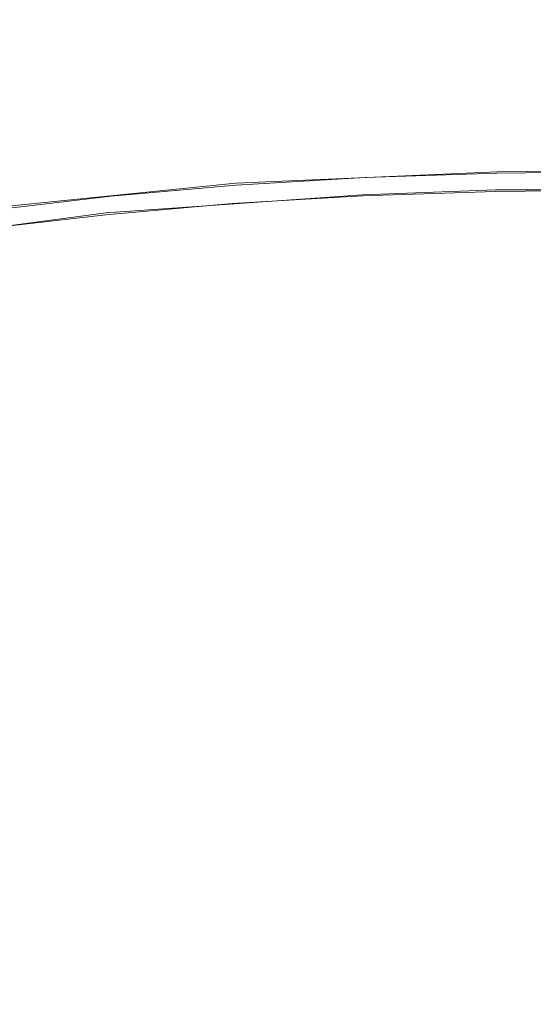
# Model space of a CAD drawing. Extents: x -47 to 101, y -281 to 0.
# Drawn here: x 52 to 56, y -232 to -226 of the extents above; entities that cross this region are included whole.
import ezdxf

# ---------------------------------------------------------------- set-up
doc = ezdxf.new("R2010")
doc.units = 0
doc.header["$LTSCALE"] = 500
doc.header["$MEASUREMENT"] = 0
doc.layers.add('DWXOUTLINES', color=7, linetype='Continuous')
doc.layers.add('FERRO_MIEDZ', color=7, linetype='Continuous')

msp = doc.modelspace()

# ---------------------------------------------------------------- linework, layer by layer
at = {"layer": 'DWXOUTLINES', "color": 0, "lineweight": 0}
for p, q in [((55.34, -227.26, 175.12), (53.75, -227.33, 175.41)), ((55.34, -227.26, 175.12), (56.15, -227.25, 175.09)), ((53.75, -227.33, 175.41), (52.26, -227.48, 176)), ((54.52, -227.4, 175.11), (55.33, -227.37, 175.01)), ((55.33, -227.37, 175.01), (56.97, -227.37, 175.02)), ((54.52, -227.4, 175.11), (52.96, -227.51, 175.56)), ((52.96, -227.51, 175.56), (51.51, -227.7, 176.3))]:
    msp.add_line(p, q, dxfattribs=at)
at = {"layer": 'FERRO_MIEDZ', "lineweight": 0}
for points, invisible_edges in [([(53.0183, -225.5003, 191.5418), (52.3222, -225.4175, 191.219), (52.3142, -226.6779, 190.9109), (53.0118, -226.7609, 191.2343)], 15), ([(53.7449, -225.5655, 191.7959), (53.0183, -225.5003, 191.5418), (53.0118, -226.7609, 191.2343), (53.7399, -226.8262, 191.489)], 15), ([(54.4945, -225.6129, 191.9805), (53.7449, -225.5655, 191.7959), (53.7399, -226.8262, 191.489), (54.4911, -226.8737, 191.674)], 15), ([(55.2594, -225.6422, 192.0949), (54.4945, -225.6129, 191.9805), (54.4911, -226.8737, 191.674), (55.2576, -226.9031, 191.7886)], 15), ([(55.2594, -225.6422, 192.0949), (55.2576, -226.9031, 191.7886), (56.032, -226.9142, 191.832), (56.0321, -225.6533, 192.1383)], 15), ([(54.5766, -226.3721, 175.6773), (53.8111, -226.4177, 175.8551), (53.8244, -225.8704, 176.0418), (54.5854, -225.825, 175.8649)], 15), ([(55.3574, -226.3457, 175.5742), (54.5766, -226.3721, 175.6773), (54.5854, -225.825, 175.8649), (55.3617, -225.7987, 175.7625)], 15), ([(56.1458, -226.3382, 175.5452), (55.3574, -226.3457, 175.5742), (55.3617, -225.7987, 175.7625), (56.1454, -225.7913, 175.7336)], 15), ([(53.0687, -226.4828, 176.1087), (53.0863, -225.935, 176.2938), (53.8244, -225.8704, 176.0418), (53.8111, -226.4177, 175.8551)], 15), ([(52.3554, -226.566, 176.4331), (52.3771, -226.0178, 176.6163), (53.0863, -225.935, 176.2938), (53.0687, -226.4828, 176.1087)], 15), ([(54.567, -226.7635, 175.525), (53.7966, -226.8094, 175.704), (53.8111, -226.4177, 175.8551), (54.5766, -226.3721, 175.6773)], 15), ([(55.3527, -226.7369, 175.4213), (54.567, -226.7635, 175.525), (54.5766, -226.3721, 175.6773), (55.3574, -226.3457, 175.5742)], 15), ([(56.1461, -226.7294, 175.3921), (55.3527, -226.7369, 175.4213), (55.3574, -226.3457, 175.5742), (56.1458, -226.3382, 175.5452)], 15), ([(53.0495, -226.8748, 175.9591), (53.0687, -226.4828, 176.1087), (53.8111, -226.4177, 175.8551), (53.7966, -226.8094, 175.704)], 15), ([(52.3316, -226.9586, 176.2856), (52.3554, -226.566, 176.4331), (53.0687, -226.4828, 176.1087), (53.0495, -226.8748, 175.9591)], 15), ([(53.0118, -226.7609, 191.2343), (52.3142, -226.6779, 190.9109), (52.303, -227.8084, 190.6421), (53.0027, -227.8916, 190.9665)], 15), ([(55.3479, -227.0015, 175.2985), (54.5569, -227.0283, 175.4029), (54.567, -226.7635, 175.525), (55.3527, -226.7369, 175.4213)], 15), ([(56.1465, -226.994, 175.2691), (55.3479, -227.0015, 175.2985), (55.3527, -226.7369, 175.4213), (56.1461, -226.7294, 175.3921)], 15), ([(53.7399, -226.8262, 191.489), (53.0118, -226.7609, 191.2343), (53.0027, -227.8916, 190.9665), (53.733, -227.9571, 191.2219)], 15), ([(54.5569, -227.0283, 175.4029), (53.7815, -227.0746, 175.5831), (53.7966, -226.8094, 175.704), (54.567, -226.7635, 175.525)], 15), ([(53.0294, -227.1404, 175.8399), (53.0495, -226.8748, 175.9591), (53.7966, -226.8094, 175.704), (53.7815, -227.0746, 175.5831)], 15), ([(54.4911, -226.8737, 191.674), (53.7399, -226.8262, 191.489), (53.733, -227.9571, 191.2219), (54.4864, -228.0047, 191.4074)], 15), ([(52.3068, -227.2247, 176.1685), (52.3316, -226.9586, 176.2856), (53.0495, -226.8748, 175.9591), (53.0294, -227.1404, 175.8399)], 15), ([(55.2576, -226.9031, 191.7886), (54.4911, -226.8737, 191.674), (54.4864, -228.0047, 191.4074), (55.2552, -228.0342, 191.5224)], 15), ([(55.2576, -226.9031, 191.7886), (55.2552, -228.0342, 191.5224), (56.0318, -228.0454, 191.566), (56.032, -226.9142, 191.832)], 15), ([(54.5569, -227.0283, 175.4029), (54.5469, -227.1959, 175.3058), (53.7664, -227.2424, 175.4872), (53.7815, -227.0746, 175.5831)], 15), ([(55.3479, -227.0015, 175.2985), (55.343, -227.1689, 175.2007), (54.5469, -227.1959, 175.3058), (54.5569, -227.0283, 175.4029)], 15), ([(56.1465, -226.994, 175.2691), (56.1469, -227.1613, 175.1712), (55.343, -227.1689, 175.2007), (55.3479, -227.0015, 175.2985)], 15), ([(53.0294, -227.1404, 175.8399), (53.7815, -227.0746, 175.5831), (53.7664, -227.2424, 175.4872), (53.0094, -227.3087, 175.7457)], 15), ([(52.3068, -227.2247, 176.1685), (53.0294, -227.1404, 175.8399), (53.0094, -227.3087, 175.7457), (52.2821, -227.3935, 176.0765)], 15), ([(54.5469, -227.1959, 175.3058), (54.5373, -227.2953, 175.2284), (53.7519, -227.3421, 175.4109), (53.7664, -227.2424, 175.4872)], 13), ([(55.343, -227.1689, 175.2007), (55.3384, -227.2681, 175.1227), (54.5373, -227.2953, 175.2284), (54.5469, -227.1959, 175.3058)], 13), ([(56.1469, -227.1613, 175.1712), (56.1473, -227.2605, 175.0929), (55.3384, -227.2681, 175.1227), (55.343, -227.1689, 175.2007)], 13), ([(53.0094, -227.3087, 175.7457), (53.7664, -227.2424, 175.4872), (53.7519, -227.3421, 175.4109), (52.9902, -227.4088, 175.6711)], 11), ([(55.3384, -227.2681, 175.1227), (55.3341, -227.3285, 175.0592), (54.5285, -227.3557, 175.1656), (54.5373, -227.2953, 175.2284)], 15), ([(56.1473, -227.2605, 175.0929), (56.1476, -227.3208, 175.0293), (55.3341, -227.3285, 175.0592), (55.3384, -227.2681, 175.1227)], 15), ([(52.2821, -227.3935, 176.0765), (53.0094, -227.3087, 175.7457), (52.9902, -227.4088, 175.6711), (52.2583, -227.4942, 176.0039)], 11), ([(54.5373, -227.2953, 175.2284), (54.5285, -227.3557, 175.1656), (53.7386, -227.4028, 175.3491), (53.7519, -227.3421, 175.4109)], 15), ([(55.3341, -227.3285, 175.0592), (55.3305, -227.3791, 175.0051), (54.521, -227.4065, 175.112), (54.5285, -227.3557, 175.1656)], 15), ([(56.1476, -227.3208, 175.0293), (56.1479, -227.3714, 174.975), (55.3305, -227.3791, 175.0051), (55.3341, -227.3285, 175.0592)], 15), ([(52.9902, -227.4088, 175.6711), (53.7519, -227.3421, 175.4109), (53.7386, -227.4028, 175.3491), (52.9726, -227.4699, 175.6107)], 15), ([(54.5285, -227.3557, 175.1656), (54.521, -227.4065, 175.112), (53.7273, -227.4538, 175.2964), (53.7386, -227.4028, 175.3491)], 15), ([(55.3277, -227.4492, 174.9551), (54.5151, -227.4767, 175.0624), (54.521, -227.4065, 175.112), (55.3305, -227.3791, 175.0051)], 11), ([(56.1481, -227.4414, 174.9249), (55.3277, -227.4492, 174.9551), (55.3305, -227.3791, 175.0051), (56.1479, -227.3714, 174.975)], 11), ([(52.2583, -227.4942, 176.0039), (52.9902, -227.4088, 175.6711), (52.9726, -227.4699, 175.6107), (52.2366, -227.5558, 175.9454)], 15), ([(52.9459, -227.5918, 175.5113), (52.9576, -227.5212, 175.5592), (53.7273, -227.4538, 175.2964), (53.7185, -227.5242, 175.2475)], 13), ([(52.9726, -227.4699, 175.6107), (53.7386, -227.4028, 175.3491), (53.7273, -227.4538, 175.2964), (52.9576, -227.5212, 175.5592)], 15), ([(54.5151, -227.4767, 175.0624), (53.7185, -227.5242, 175.2475), (53.7273, -227.4538, 175.2964), (54.521, -227.4065, 175.112)], 11), ([(55.3255, -227.5363, 174.9088), (54.5107, -227.5639, 175.0163), (54.5151, -227.4767, 175.0624), (55.3277, -227.4492, 174.9551)], 15), ([(56.1483, -227.5285, 174.8785), (55.3255, -227.5363, 174.9088), (55.3277, -227.4492, 174.9551), (56.1481, -227.4414, 174.9249)], 15), ([(52.2366, -227.5558, 175.9454), (52.9726, -227.4699, 175.6107), (52.9576, -227.5212, 175.5592), (52.218, -227.6075, 175.8956)], 15), ([(54.5107, -227.5639, 175.0163), (53.7119, -227.6115, 175.202), (53.7185, -227.5242, 175.2475), (54.5151, -227.4767, 175.0624)], 15), ([(52.2035, -227.6784, 175.8489), (52.218, -227.6075, 175.8956), (52.9576, -227.5212, 175.5592), (52.9459, -227.5918, 175.5113)], 13), ([(52.9371, -227.6794, 175.4665), (52.9459, -227.5918, 175.5113), (53.7185, -227.5242, 175.2475), (53.7119, -227.6115, 175.202)], 15), ([(54.5076, -227.6657, 174.9733), (53.7071, -227.7134, 175.1593), (53.7119, -227.6115, 175.202), (54.5107, -227.5639, 175.0163)], 15), ([(55.324, -227.6381, 174.8655), (54.5076, -227.6657, 174.9733), (54.5107, -227.5639, 175.0163), (55.3255, -227.5363, 174.9088)], 15), ([(56.1484, -227.6303, 174.8352), (55.324, -227.6381, 174.8655), (55.3255, -227.5363, 174.9088), (56.1483, -227.5285, 174.8785)], 15), ([(52.1927, -227.7662, 175.8051), (52.2035, -227.6784, 175.8489), (52.9459, -227.5918, 175.5113), (52.9371, -227.6794, 175.4665)], 15), ([(52.9308, -227.7814, 175.4244), (52.9371, -227.6794, 175.4665), (53.7119, -227.6115, 175.202), (53.7071, -227.7134, 175.1593)], 15), ([(56.1485, -227.7442, 174.7945), (55.323, -227.752, 174.8249), (55.324, -227.6381, 174.8655), (56.1484, -227.6303, 174.8352)], 15), ([(52.1849, -227.8684, 175.7636), (52.1927, -227.7662, 175.8051), (52.9371, -227.6794, 175.4665), (52.9308, -227.7814, 175.4244)], 15), ([(54.5055, -227.7797, 174.9328), (53.704, -227.8275, 175.119), (53.7071, -227.7134, 175.1593), (54.5076, -227.6657, 174.9733)], 15), ([(55.323, -227.752, 174.8249), (54.5055, -227.7797, 174.9328), (54.5076, -227.6657, 174.9733), (55.324, -227.6381, 174.8655)], 15), ([(52.9266, -227.8955, 175.3845), (52.9308, -227.7814, 175.4244), (53.7071, -227.7134, 175.1593), (53.704, -227.8275, 175.119)], 15), ([(55.323, -227.752, 174.8249), (55.3224, -227.8757, 174.7863), (54.5042, -227.9034, 174.8943), (54.5055, -227.7797, 174.9328)], 15), ([(56.1485, -227.7442, 174.7945), (56.1485, -227.8679, 174.7559), (55.3224, -227.8757, 174.7863), (55.323, -227.752, 174.8249)], 15), ([(52.1798, -227.9827, 175.7241), (52.1849, -227.8684, 175.7636), (52.9308, -227.7814, 175.4244), (52.9266, -227.8955, 175.3845)], 15), ([(53.0027, -227.8916, 190.9665), (52.303, -227.8084, 190.6421), (52.2881, -228.7689, 190.424), (52.9905, -228.8525, 190.7496)], 15), ([(54.5055, -227.7797, 174.9328), (54.5042, -227.9034, 174.8943), (53.7021, -227.9512, 175.0807), (53.704, -227.8275, 175.119)], 15), ([(52.9266, -227.8955, 175.3845), (53.704, -227.8275, 175.119), (53.7021, -227.9512, 175.0807), (52.9241, -228.0193, 175.3463)], 15), ([(55.3224, -227.8757, 174.7863), (55.3221, -228.0067, 174.7493), (54.5036, -228.0344, 174.8573), (54.5042, -227.9034, 174.8943)], 15), ([(56.1485, -227.8679, 174.7559), (56.1485, -227.9989, 174.7188), (55.3221, -228.0067, 174.7493), (55.3224, -227.8757, 174.7863)], 15), ([(52.1798, -227.9827, 175.7241), (52.9266, -227.8955, 175.3845), (52.9241, -228.0193, 175.3463), (52.1767, -228.1065, 175.6863)], 15), ([(53.733, -227.9571, 191.2219), (53.0027, -227.8916, 190.9665), (52.9905, -228.8525, 190.7496), (53.7237, -228.9182, 191.006)], 15), ([(54.5042, -227.9034, 174.8943), (54.5036, -228.0344, 174.8573), (53.7011, -228.0822, 175.0438), (53.7021, -227.9512, 175.0807)], 15), ([(52.9241, -228.0193, 175.3463), (53.7021, -227.9512, 175.0807), (53.7011, -228.0822, 175.0438), (52.9229, -228.1504, 175.3095)], 15), ([(54.4864, -228.0047, 191.4074), (53.733, -227.9571, 191.2219), (53.7237, -228.9182, 191.006), (54.4801, -228.966, 191.1923)], 15), ([(52.1767, -228.1065, 175.6863), (52.9241, -228.0193, 175.3463), (52.9229, -228.1504, 175.3095), (52.1751, -228.2376, 175.6496)], 15), ([(54.5036, -228.0344, 174.8573), (54.5034, -228.1702, 174.8213), (53.7008, -228.2181, 175.0078), (53.7011, -228.0822, 175.0438)], 15), ([(55.2552, -228.0342, 191.5224), (54.4864, -228.0047, 191.4074), (54.4801, -228.966, 191.1923), (55.2519, -228.9956, 191.3077)], 15), ([(55.3221, -228.0067, 174.7493), (55.322, -228.1425, 174.7133), (54.5034, -228.1702, 174.8213), (54.5036, -228.0344, 174.8573)], 15), ([(55.2552, -228.0342, 191.5224), (55.2519, -228.9956, 191.3077), (56.0316, -229.0068, 191.3515), (56.0318, -228.0454, 191.566)], 15), ([(56.1485, -227.9989, 174.7188), (56.1485, -228.1347, 174.6829), (55.322, -228.1425, 174.7133), (55.3221, -228.0067, 174.7493)], 15), ([(52.9229, -228.1504, 175.3095), (53.7011, -228.0822, 175.0438), (53.7008, -228.2181, 175.0078), (52.9225, -228.2863, 175.2736)], 15), ([(52.1751, -228.2376, 175.6496), (52.9229, -228.1504, 175.3095), (52.9225, -228.2863, 175.2736), (52.1746, -228.3735, 175.6137)], 15), ([(54.5034, -228.1702, 174.8213), (54.5034, -228.3085, 174.7859), (53.7008, -228.3564, 174.9724), (53.7008, -228.2181, 175.0078)], 15), ([(55.322, -228.1425, 174.7133), (55.322, -228.2808, 174.6778), (54.5034, -228.3085, 174.7859), (54.5034, -228.1702, 174.8213)], 15), ([(56.1485, -228.1347, 174.6829), (56.1485, -228.273, 174.6474), (55.322, -228.2808, 174.6778), (55.322, -228.1425, 174.7133)], 15), ([(52.9225, -228.2863, 175.2736), (53.7008, -228.2181, 175.0078), (53.7008, -228.3564, 174.9724), (52.9225, -228.4246, 175.2381)], 15), ([(52.1746, -228.3735, 175.6137), (52.9225, -228.2863, 175.2736), (52.9225, -228.4246, 175.2381), (52.1746, -228.5118, 175.5782)], 15), ([(55.3025, -228.6455, 174.3643), (54.4631, -228.6739, 174.475), (54.5034, -228.3085, 174.7859), (55.322, -228.2808, 174.6778)], 15), ([(56.1501, -228.6375, 174.3331), (55.3025, -228.6455, 174.3643), (55.322, -228.2808, 174.6778), (56.1485, -228.273, 174.6474)], 15), ([(54.4631, -228.6739, 174.475), (53.6402, -228.723, 174.6663), (53.7008, -228.3564, 174.9724), (54.5034, -228.3085, 174.7859)], 15), ([(52.842, -228.7929, 174.9388), (52.9225, -228.4246, 175.2381), (53.7008, -228.3564, 174.9724), (53.6402, -228.723, 174.6663)], 15), ([(52.0752, -228.8823, 175.2876), (52.1746, -228.5118, 175.5782), (52.9225, -228.4246, 175.2381), (52.842, -228.7929, 174.9388)], 15), ([(55.2837, -229.0118, 174.0571), (54.4241, -229.0409, 174.1706), (54.4631, -228.6739, 174.475), (55.3025, -228.6455, 174.3643)], 15), ([(56.1516, -229.0036, 174.0252), (55.2837, -229.0118, 174.0571), (55.3025, -228.6455, 174.3643), (56.1501, -228.6375, 174.3331)], 15), ([(54.4241, -229.0409, 174.1706), (53.5814, -229.0911, 174.3664), (53.6402, -228.723, 174.6663), (54.4631, -228.6739, 174.475)], 15), ([(52.9749, -229.6034, 190.5951), (52.9905, -228.8525, 190.7496), (52.2881, -228.7689, 190.424), (52.269, -229.5194, 190.2678)], 15), ([(52.7641, -229.1627, 174.6455), (52.842, -228.7929, 174.9388), (53.6402, -228.723, 174.6663), (53.5814, -229.0911, 174.3664)], 15), ([(51.9788, -229.2543, 175.0026), (52.0752, -228.8823, 175.2876), (52.842, -228.7929, 174.9388), (52.7641, -229.1627, 174.6455)], 15), ([(53.7118, -229.6695, 190.8528), (53.7237, -228.9182, 191.006), (52.9905, -228.8525, 190.7496), (52.9749, -229.6034, 190.5951)], 15), ([(54.472, -229.7175, 191.04), (54.4801, -228.966, 191.1923), (53.7237, -228.9182, 191.006), (53.7118, -229.6695, 190.8528)], 15), ([(55.266, -229.3814, 173.763), (54.3876, -229.4112, 173.8789), (54.4241, -229.0409, 174.1706), (55.2837, -229.0118, 174.0571)], 15), ([(55.2477, -229.7473, 191.156), (55.2519, -228.9956, 191.3077), (54.4801, -228.966, 191.1923), (54.472, -229.7175, 191.04)], 15), ([(55.2477, -229.7473, 191.156), (56.0313, -229.7585, 191.2), (56.0316, -229.0068, 191.3515), (55.2519, -228.9956, 191.3077)], 15), ([(56.1529, -229.3731, 173.7303), (55.266, -229.3814, 173.763), (55.2837, -229.0118, 174.0571), (56.1516, -229.0036, 174.0252)], 15), ([(54.3876, -229.4112, 173.8789), (53.5264, -229.4625, 174.079), (53.5814, -229.0911, 174.3664), (54.4241, -229.0409, 174.1706)], 15), ([(52.6912, -229.5357, 174.3642), (52.7641, -229.1627, 174.6455), (53.5814, -229.0911, 174.3664), (53.5264, -229.4625, 174.079)], 15), ([(51.8887, -229.6293, 174.7292), (51.9788, -229.2543, 175.0026), (52.7641, -229.1627, 174.6455), (52.6912, -229.5357, 174.3642)], 15), ([(56.1542, -229.7475, 173.4548), (55.2502, -229.756, 173.4881), (55.266, -229.3814, 173.763), (56.1529, -229.3731, 173.7303)], 15), ([(54.3549, -229.7863, 173.6063), (53.4771, -229.8387, 173.8102), (53.5264, -229.4625, 174.079), (54.3876, -229.4112, 173.8789)], 15), ([(55.2502, -229.756, 173.4881), (54.3549, -229.7863, 173.6063), (54.3876, -229.4112, 173.8789), (55.266, -229.3814, 173.763)], 15), ([(52.6258, -229.9132, 174.1009), (52.6912, -229.5357, 174.3642), (53.5264, -229.4625, 174.079), (53.4771, -229.8387, 173.8102)], 15), ([(51.8079, -230.0086, 174.4729), (51.8887, -229.6293, 174.7292), (52.6912, -229.5357, 174.3642), (52.6258, -229.9132, 174.1009)], 15), ([(52.9567, -230.1726, 190.4935), (52.9749, -229.6034, 190.5951), (52.269, -229.5194, 190.2678), (52.2467, -230.0881, 190.1643)], 15), ([(53.6979, -230.239, 190.7527), (53.7118, -229.6695, 190.8528), (52.9749, -229.6034, 190.5951), (52.9567, -230.1726, 190.4935)], 15), ([(54.4625, -230.2873, 190.941), (54.472, -229.7175, 191.04), (53.7118, -229.6695, 190.8528), (53.6979, -230.239, 190.7527)], 15), ([(55.2428, -230.3173, 191.0577), (55.2477, -229.7473, 191.156), (54.472, -229.7175, 191.04), (54.4625, -230.2873, 190.941)], 15), ([(54.3549, -229.7863, 173.6063), (54.3272, -230.168, 173.3591), (53.4354, -230.2212, 173.5663), (53.4771, -229.8387, 173.8102)], 15), ([(55.2502, -229.756, 173.4881), (55.2368, -230.1372, 173.2391), (54.3272, -230.168, 173.3591), (54.3549, -229.7863, 173.6063)], 15), ([(56.1542, -229.7475, 173.4548), (56.1552, -230.1286, 173.2052), (55.2368, -230.1372, 173.2391), (55.2502, -229.756, 173.4881)], 15), ([(55.2428, -230.3173, 191.0577), (56.031, -230.3286, 191.1019), (56.0313, -229.7585, 191.2), (55.2477, -229.7473, 191.156)], 15), ([(52.6258, -229.9132, 174.1009), (53.4771, -229.8387, 173.8102), (53.4354, -230.2212, 173.5663), (52.5705, -230.2969, 173.8617)], 15), ([(51.8079, -230.0086, 174.4729), (52.6258, -229.9132, 174.1009), (52.5705, -230.2969, 173.8617), (51.7395, -230.3939, 174.2396)], 15), ([(52.9368, -230.5881, 190.4356), (52.9567, -230.1726, 190.4935), (52.2467, -230.0881, 190.1643), (52.2222, -230.5031, 190.1042)], 15), ([(55.2368, -230.1372, 173.2391), (55.2265, -230.5267, 173.0223), (54.3058, -230.5579, 173.1438), (54.3272, -230.168, 173.3591)], 15), ([(56.1552, -230.1286, 173.2052), (56.156, -230.518, 172.988), (55.2265, -230.5267, 173.0223), (55.2368, -230.1372, 173.2391)], 15), ([(53.6827, -230.655, 190.6964), (53.6979, -230.239, 190.7527), (52.9567, -230.1726, 190.4935), (52.9368, -230.5881, 190.4356)], 15), ([(54.3272, -230.168, 173.3591), (54.3058, -230.5579, 173.1438), (53.4032, -230.6117, 173.3535), (53.4354, -230.2212, 173.5663)], 15), ([(52.5705, -230.2969, 173.8617), (53.4354, -230.2212, 173.5663), (53.4032, -230.6117, 173.3535), (52.5278, -230.6884, 173.6525)], 15), ([(54.4522, -230.7036, 190.8859), (54.4625, -230.2873, 190.941), (53.6979, -230.239, 190.7527), (53.6827, -230.655, 190.6964)], 15), ([(51.7395, -230.3939, 174.2396), (52.5705, -230.2969, 173.8617), (52.5278, -230.6884, 173.6525), (51.6867, -230.7865, 174.035)], 15), ([(55.2374, -230.7337, 191.0033), (55.2428, -230.3173, 191.0577), (54.4625, -230.2873, 190.941), (54.4522, -230.7036, 190.8859)], 15), ([(55.2374, -230.7337, 191.0033), (56.0306, -230.7452, 191.0479), (56.031, -230.3286, 191.1019), (55.2428, -230.3173, 191.0577)], 15), ([(52.916, -230.8782, 190.4119), (52.9368, -230.5881, 190.4356), (52.2222, -230.5031, 190.1042), (52.1967, -230.7927, 190.0784)], 15), ([(54.3058, -230.5579, 173.1438), (54.292, -230.9576, 172.9666), (53.3824, -231.0118, 173.178), (53.4032, -230.6117, 173.3535)], 15), ([(55.2265, -230.5267, 173.0223), (55.2198, -230.9261, 172.8442), (54.292, -230.9576, 172.9666), (54.3058, -230.5579, 173.1438)], 15), ([(56.156, -230.518, 172.988), (56.1566, -230.9173, 172.8097), (55.2198, -230.9261, 172.8442), (55.2265, -230.5267, 173.0223)], 15), ([(52.5278, -230.6884, 173.6525), (53.4032, -230.6117, 173.3535), (53.3824, -231.0118, 173.178), (52.5001, -231.0891, 173.4793)], 15), ([(53.6668, -230.9456, 190.6745), (53.6827, -230.655, 190.6964), (52.9368, -230.5881, 190.4356), (52.916, -230.8782, 190.4119)], 15), ([(51.6867, -230.7865, 174.035), (52.5278, -230.6884, 173.6525), (52.5001, -231.0891, 173.4793), (51.6525, -231.1879, 173.8647)], 15), ([(54.4414, -230.9945, 190.8652), (54.4522, -230.7036, 190.8859), (53.6827, -230.655, 190.6964), (53.6668, -230.9456, 190.6745)], 15), ([(55.2318, -231.0248, 190.9834), (55.2374, -230.7337, 191.0033), (54.4522, -230.7036, 190.8859), (54.4414, -230.9945, 190.8652)], 15), ([(55.2318, -231.0248, 190.9834), (56.0302, -231.0363, 191.0282), (56.0306, -230.7452, 191.0479), (55.2374, -230.7337, 191.0033)], 15), ([(52.916, -230.8782, 190.4119), (52.1967, -230.7927, 190.0784), (52.1712, -230.9849, 190.0775), (52.8952, -231.071, 190.4132)], 15), ([(53.6668, -230.9456, 190.6745), (52.916, -230.8782, 190.4119), (52.8952, -231.071, 190.4132), (53.6509, -231.1388, 190.6775)], 15), ([(55.2198, -230.9261, 172.8442), (55.2173, -231.3371, 172.7113), (54.2869, -231.3687, 172.8341), (54.292, -230.9576, 172.9666)], 15), ([(56.1566, -230.9173, 172.8097), (56.1568, -231.3283, 172.6767), (55.2173, -231.3371, 172.7113), (55.2198, -230.9261, 172.8442)], 15), ([(52.8952, -231.071, 190.4132), (52.1712, -230.9849, 190.0775), (52.1467, -231.108, 190.0923), (52.8753, -231.1946, 190.4302)], 15), ([(54.292, -230.9576, 172.9666), (54.2869, -231.3687, 172.8341), (53.3748, -231.423, 173.046), (53.3824, -231.0118, 173.178)], 15), ([(54.4414, -230.9945, 190.8652), (53.6668, -230.9456, 190.6745), (53.6509, -231.1388, 190.6775), (54.4306, -231.188, 190.8695)], 15), ([(52.5001, -231.0891, 173.4793), (53.3824, -231.0118, 173.178), (53.3748, -231.423, 173.046), (52.4901, -231.5005, 173.3481)], 15), ([(55.2318, -231.0248, 190.9834), (54.4414, -230.9945, 190.8652), (54.4306, -231.188, 190.8695), (55.2262, -231.2186, 190.9885)], 15), ([(55.2318, -231.0248, 190.9834), (55.2262, -231.2186, 190.9885), (56.0298, -231.2301, 191.0336), (56.0302, -231.0363, 191.0282)], 15), ([(51.6525, -231.1879, 173.8647), (52.5001, -231.0891, 173.4793), (52.4901, -231.5005, 173.3481), (51.6401, -231.5997, 173.7347)], 15), ([(52.8753, -231.1946, 190.4302), (52.1467, -231.108, 190.0923), (52.1244, -231.19, 190.1137), (52.857, -231.2771, 190.4534)], 15), ([(53.6509, -231.1388, 190.6775), (52.8952, -231.071, 190.4132), (52.8753, -231.1946, 190.4302), (53.6357, -231.2628, 190.6961)], 15), ([(54.4306, -231.188, 190.8695), (53.6509, -231.1388, 190.6775), (53.6357, -231.2628, 190.6961), (54.4202, -231.3124, 190.8893)], 15), ([(52.857, -231.2771, 190.4534), (52.1244, -231.19, 190.1137), (52.1053, -231.2593, 190.1322), (52.8414, -231.3468, 190.4736)], 15), ([(53.6357, -231.2628, 190.6961), (52.8753, -231.1946, 190.4302), (52.857, -231.2771, 190.4534), (53.6218, -231.3458, 190.7208)], 15), ([(55.2262, -231.2186, 190.9885), (54.4306, -231.188, 190.8695), (54.4202, -231.3124, 190.8893), (55.2208, -231.3431, 191.009)], 15), ([(55.2262, -231.2186, 190.9885), (55.2208, -231.3431, 191.009), (56.0295, -231.3547, 191.0544), (56.0298, -231.2301, 191.0336)], 15), ([(52.8293, -231.4317, 190.4814), (52.8414, -231.3468, 190.4736), (52.1053, -231.2593, 190.1322), (52.0904, -231.3439, 190.1388)], 15), ([(53.6218, -231.3458, 190.7208), (52.857, -231.2771, 190.4534), (52.8414, -231.3468, 190.4736), (53.6099, -231.4157, 190.7423)], 15), ([(54.4202, -231.3124, 190.8893), (53.6357, -231.2628, 190.6961), (53.6218, -231.3458, 190.7208), (54.4108, -231.3956, 190.9151)], 15), ([(52.8202, -231.53, 190.4784), (52.8293, -231.4317, 190.4814), (52.0904, -231.3439, 190.1388), (52.0792, -231.4418, 190.1348)], 15), ([(53.6007, -231.5009, 190.7511), (53.6099, -231.4157, 190.7423), (52.8414, -231.3468, 190.4736), (52.8293, -231.4317, 190.4814)], 15), ([(54.4108, -231.3956, 190.9151), (53.6218, -231.3458, 190.7208), (53.6099, -231.4157, 190.7423), (54.4027, -231.4658, 190.9376)], 15), ([(55.2198, -231.7614, 172.6299), (54.292, -231.7928, 172.7524), (54.2869, -231.3687, 172.8341), (55.2173, -231.3371, 172.7113)], 15), ([(55.2208, -231.3431, 191.009), (54.4202, -231.3124, 190.8893), (54.4108, -231.3956, 190.9151), (55.2159, -231.4265, 191.0355)], 15), ([(55.2208, -231.3431, 191.009), (55.2159, -231.4265, 191.0355), (56.0291, -231.4382, 191.0812), (56.0295, -231.3547, 191.0544)], 15), ([(56.1566, -231.7525, 172.5955), (55.2198, -231.7614, 172.6299), (55.2173, -231.3371, 172.7113), (56.1568, -231.3283, 172.6767)], 15), ([(54.292, -231.7928, 172.7524), (53.3824, -231.847, 172.9638), (53.3748, -231.423, 173.046), (54.2869, -231.3687, 172.8341)], 15), ([(55.2159, -231.4265, 191.0355), (54.4108, -231.3956, 190.9151), (54.4027, -231.4658, 190.9376), (55.2117, -231.4969, 191.0585)], 15), ([(52.8137, -231.6397, 190.4662), (52.8202, -231.53, 190.4784), (52.0792, -231.4418, 190.1348), (52.0713, -231.5514, 190.1219)], 15), ([(52.5001, -231.9243, 173.265), (52.4901, -231.5005, 173.3481), (53.3748, -231.423, 173.046), (53.3824, -231.847, 172.9638)], 15), ([(53.5937, -231.5994, 190.7489), (53.6007, -231.5009, 190.7511), (52.8293, -231.4317, 190.4814), (52.8202, -231.53, 190.4784)], 15), ([(54.3964, -231.5512, 190.9471), (54.4027, -231.4658, 190.9376), (53.6099, -231.4157, 190.7423), (53.6007, -231.5009, 190.7511)], 15), ([(55.2084, -231.5823, 191.0685), (55.2117, -231.4969, 191.0585), (54.4027, -231.4658, 190.9376), (54.3964, -231.5512, 190.9471)], 15), ([(55.2159, -231.4265, 191.0355), (55.2117, -231.4969, 191.0585), (56.0289, -231.5086, 191.1044), (56.0291, -231.4382, 191.0812)], 15), ([(51.6525, -232.0231, 173.6505), (51.6401, -231.5997, 173.7347), (52.4901, -231.5005, 173.3481), (52.5001, -231.9243, 173.265)], 15), ([(53.5888, -231.7092, 190.7372), (53.5937, -231.5994, 190.7489), (52.8202, -231.53, 190.4784), (52.8137, -231.6397, 190.4662)], 15), ([(54.3916, -231.6498, 190.9454), (54.3964, -231.5512, 190.9471), (53.6007, -231.5009, 190.7511), (53.5937, -231.5994, 190.7489)], 15), ([(55.2084, -231.5823, 191.0685), (56.0286, -231.5941, 191.1146), (56.0289, -231.5086, 191.1044), (55.2117, -231.4969, 191.0585)], 15), ([(52.8094, -231.7589, 190.4461), (52.8137, -231.6397, 190.4662), (52.0713, -231.5514, 190.1219), (52.0659, -231.6705, 190.1014)], 15), ([(55.2059, -231.681, 191.0672), (55.2084, -231.5823, 191.0685), (54.3964, -231.5512, 190.9471), (54.3916, -231.6498, 190.9454)], 15), ([(55.2059, -231.681, 191.0672), (56.0285, -231.6929, 191.1133), (56.0286, -231.5941, 191.1146), (55.2084, -231.5823, 191.0685)], 15), ([(53.5854, -231.8285, 190.7175), (53.5888, -231.7092, 190.7372), (52.8137, -231.6397, 190.4662), (52.8094, -231.7589, 190.4461)], 15), ([(54.3883, -231.7597, 190.9341), (54.3916, -231.6498, 190.9454), (53.5937, -231.5994, 190.7489), (53.5888, -231.7092, 190.7372)], 15), ([(55.2042, -231.791, 191.0561), (55.2059, -231.681, 191.0672), (54.3916, -231.6498, 190.9454), (54.3883, -231.7597, 190.9341)], 15), ([(52.8094, -231.7589, 190.4461), (52.0659, -231.6705, 190.1014), (52.0628, -231.7973, 190.0749), (52.8068, -231.8858, 190.4199)], 15), ([(54.386, -231.8791, 190.9147), (54.3883, -231.7597, 190.9341), (53.5888, -231.7092, 190.7372), (53.5854, -231.8285, 190.7175)], 15), ([(55.2042, -231.791, 191.0561), (56.0283, -231.8029, 191.1023), (56.0285, -231.6929, 191.1133), (55.2059, -231.681, 191.0672)], 15), ([(53.5854, -231.8285, 190.7175), (52.8094, -231.7589, 190.4461), (52.8068, -231.8858, 190.4199), (53.5835, -231.9555, 190.6915)], 15), ([(55.2225, -232.18, 172.5537), (54.2977, -232.2113, 172.6758), (54.292, -231.7928, 172.7524), (55.2198, -231.7614, 172.6299)], 15), ([(55.203, -231.9105, 191.0368), (55.2042, -231.791, 191.0561), (54.3883, -231.7597, 190.9341), (54.386, -231.8791, 190.9147)], 15), ([(56.1564, -232.1711, 172.5193), (55.2225, -232.18, 172.5537), (55.2198, -231.7614, 172.6299), (56.1566, -231.7525, 172.5955)], 15), ([(52.8068, -231.8858, 190.4199), (52.0628, -231.7973, 190.0749), (52.0612, -231.9298, 190.044), (52.8055, -232.0184, 190.3891)], 15), ([(54.2977, -232.2113, 172.6758), (53.3909, -232.2653, 172.8865), (53.3824, -231.847, 172.9638), (54.292, -231.7928, 172.7524)], 15), ([(54.386, -231.8791, 190.9147), (53.5854, -231.8285, 190.7175), (53.5835, -231.9555, 190.6915), (54.3847, -232.0061, 190.8889)], 15), ([(55.203, -231.9105, 191.0368), (56.0283, -231.9223, 191.0832), (56.0283, -231.8029, 191.1023), (55.2042, -231.791, 191.0561)], 15), ([(52.5115, -232.3423, 173.1868), (52.5001, -231.9243, 173.265), (53.3824, -231.847, 172.9638), (53.3909, -232.2653, 172.8865)], 15), ([(53.5835, -231.9555, 190.6915), (52.8068, -231.8858, 190.4199), (52.8055, -232.0184, 190.3891), (53.5825, -232.0881, 190.6608)], 15), ([(55.203, -231.9105, 191.0368), (54.386, -231.8791, 190.9147), (54.3847, -232.0061, 190.8889), (55.2023, -232.0374, 191.0111)], 15), ([(51.6666, -232.4409, 173.571), (51.6525, -232.0231, 173.6505), (52.5001, -231.9243, 173.265), (52.5115, -232.3423, 173.1868)], 15), ([(52.8055, -232.0184, 190.3891), (52.0612, -231.9298, 190.044), (52.0606, -232.0662, 190.01), (52.805, -232.1548, 190.3552)], 15), ([(55.203, -231.9105, 191.0368), (55.2023, -232.0374, 191.0111), (56.0282, -232.0493, 191.0575), (56.0283, -231.9223, 191.0832)], 15), ([(54.3847, -232.0061, 190.8889), (53.5835, -231.9555, 190.6915), (53.5825, -232.0881, 190.6608), (54.384, -232.1387, 190.8582)], 15), ([(55.2023, -232.0374, 191.0111), (54.3847, -232.0061, 190.8889), (54.384, -232.1387, 190.8582), (55.2019, -232.1701, 190.9805)], 15), ([(52.805, -232.1548, 190.3552), (52.0606, -232.0662, 190.01), (52.0606, -232.2045, 189.9745), (52.805, -232.2931, 190.3197)], 15), ([(53.5825, -232.0881, 190.6608), (52.8055, -232.0184, 190.3891), (52.805, -232.1548, 190.3552), (53.5821, -232.2245, 190.6269)], 15), ([(55.2023, -232.0374, 191.0111), (55.2019, -232.1701, 190.9805), (56.0282, -232.182, 191.0269), (56.0282, -232.0493, 191.0575)], 15), ([(54.384, -232.1387, 190.8582), (53.5825, -232.0881, 190.6608), (53.5821, -232.2245, 190.6269), (54.3838, -232.2751, 190.8244)], 15), ([(53.5821, -232.2245, 190.6269), (52.805, -232.1548, 190.3552), (52.805, -232.2931, 190.3197), (53.5821, -232.3628, 190.5914)], 15), ([(55.2211, -232.574, 172.4361), (54.2946, -232.6054, 172.5583), (54.2977, -232.2113, 172.6758), (55.2225, -232.18, 172.5537)], 15), ([(55.2019, -232.1701, 190.9805), (54.384, -232.1387, 190.8582), (54.3838, -232.2751, 190.8244), (55.2018, -232.3065, 190.9467)], 15), ([(55.2019, -232.1701, 190.9805), (55.2018, -232.3065, 190.9467), (56.0282, -232.3184, 190.993), (56.0282, -232.182, 191.0269)], 15), ([(56.1565, -232.5652, 172.4016), (55.2211, -232.574, 172.4361), (55.2225, -232.18, 172.5537), (56.1564, -232.1711, 172.5193)], 15), ([(52.7216, -232.7597, 190.4036), (52.805, -232.2931, 190.3197), (52.0606, -232.2045, 189.9745), (51.9583, -232.6689, 190.0496)], 15), ([(54.2946, -232.6054, 172.5583), (53.3864, -232.6595, 172.7694), (53.3909, -232.2653, 172.8865), (54.2977, -232.2113, 172.6758)], 15), ([(54.3838, -232.2751, 190.8244), (53.5821, -232.2245, 190.6269), (53.5821, -232.3628, 190.5914), (54.3838, -232.4134, 190.7889)], 15), ([(52.5055, -232.7367, 173.0702), (52.5115, -232.3423, 173.1868), (53.3909, -232.2653, 172.8865), (53.3864, -232.6595, 172.7694)], 15), ([(53.5185, -232.8311, 190.6822), (53.5821, -232.3628, 190.5914), (52.805, -232.2931, 190.3197), (52.7216, -232.7597, 190.4036)], 15), ([(55.2018, -232.3065, 190.9467), (54.3838, -232.2751, 190.8244), (54.3838, -232.4134, 190.7889), (55.2018, -232.4448, 190.9112)], 15), ([(55.2018, -232.3065, 190.9467), (55.2018, -232.4448, 190.9112), (56.0282, -232.4567, 190.9576), (56.0282, -232.3184, 190.993)], 15)]:
    msp.add_3dface(points, dxfattribs=dict(at, invisible_edges=invisible_edges))

doc.saveas('drawing.dxf')
